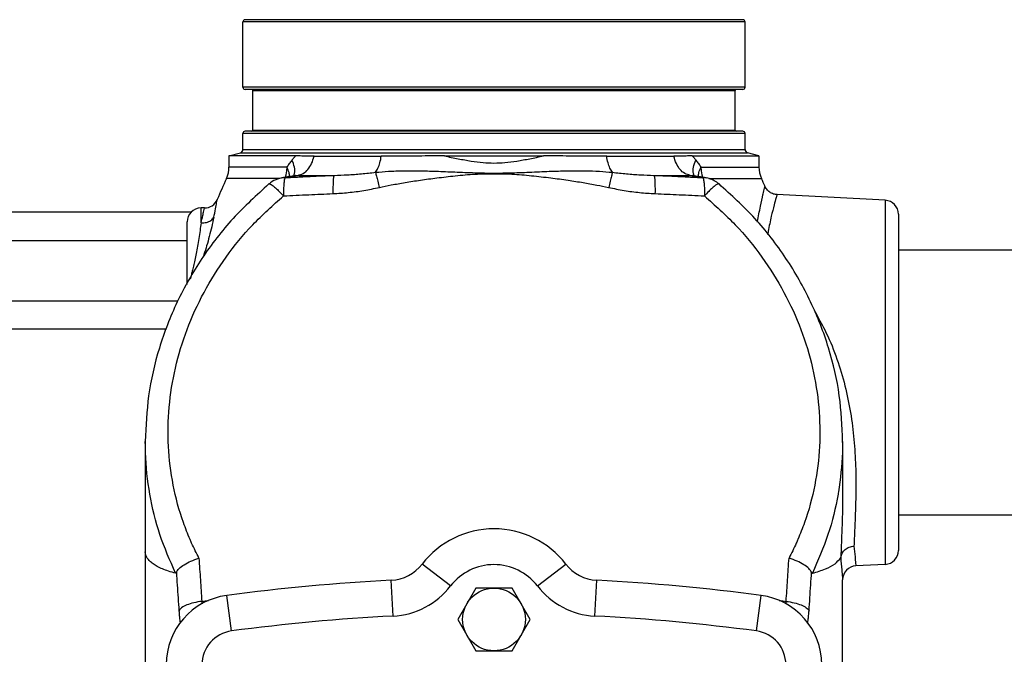
# Model space of a CAD drawing. Extents: x 28 to 133, y 10 to 83.
# Drawn here: x 89 to 98, y 72 to 78 of the extents above; entities that cross this region are included whole.
import ezdxf

# ---------------------------------------------------------------- set-up
doc = ezdxf.new("R2010")
doc.units = 0
doc.header["$LTSCALE"] = 0.15
doc.header["$MEASUREMENT"] = 0
doc.layers.get('0').update_dxf_attribs({"linetype": 'CONTINUOUS'})

msp = doc.modelspace()

# ---------------------------------------------------------------- linework, layer by layer
at = {"color": 7, "linetype": 'Continuous'}
for p, q in [((91.0305010908, 77.0261945012), (91.0305010908, 77.6111945012)), ((95.5305010908, 77.6111945012), (91.0305010908, 77.6111945012)), ((95.51050109040001, 77.6311945012), (91.0505010916, 77.6311945012)), ((95.5305010908, 77.0261945012), (95.5305010908, 77.6111945012)), ((95.5305010908, 77.0261945012), (91.0305010908, 77.0261945012)), ((95.51050107440001, 77.0061945012), (91.0505011076, 77.0061945012)), ((91.1185010908, 76.6411945012), (91.1185010908, 76.9961945012)), ((91.1185010908, 76.9961945012), (95.4425010908, 76.9961945012)), ((95.4425010908, 76.6411945012), (95.4425010908, 76.9961945012)), ((91.0305010908, 76.4676734696), (91.0305010908, 76.6111945012)), ((95.5305010908, 76.6111945012), (91.0305010908, 76.6111945012)), ((95.51050109040001, 76.6311945012), (91.0505010916, 76.6311945012)), ((91.1185010908, 76.6411945012), (95.4425010908, 76.6411945012)), ((95.5305010908, 76.4676734696), (95.5305010908, 76.6111945012)), ((90.9055010908, 76.410200852), (91.0073391948, 76.4374882896)), ((91.0073391948, 76.4374882896), (95.5536629872, 76.4374882896)), ((91.03050109120001, 76.4676734696), (95.5305010908, 76.4676734696)), ((95.6555010908, 76.410200852), (95.5536629872, 76.4374882896)), ((91.50306827959999, 76.4102014228), (90.9055010908, 76.410200852)), ((90.9055010908, 76.410200852), (90.9055010908, 76.3109835568)), ((91.6680400052, 76.4068162888), (92.270288026, 76.4068194044)), ((92.8356690456, 76.4102008712), (93.725332364, 76.410200874)), ((94.2907124356, 76.4068194316), (94.8929628948, 76.4068162888)), ((95.05793386959999, 76.4102014224), (95.6555010908, 76.410200852)), ((95.6555010908, 76.410200852), (95.6555010908, 76.3109835568)), ((91.4263431212, 76.3109835568), (90.9055010908, 76.3109835568)), ((95.1348334532, 76.3109835568), (95.6555010908, 76.3109835568)), ((91.2209831868, 76.2071822912), (90.88293305280001, 76.2071822912)), ((91.3575090072, 76.20709824640001), (91.2209831868, 76.2071822912)), ((91.2635214108, 76.1586916792), (91.2635399192, 76.1587071996)), ((91.37799760040001, 76.2126160728), (91.37847361799999, 76.21270429479999)), ((91.37847361799999, 76.21270429479999), (91.4094490036, 76.21590123)), ((91.5022073108, 76.2348348496), (91.50276608440001, 76.2349290412)), ((91.50276608440001, 76.2349290412), (91.5224700152, 76.2362265836)), ((91.5224698904, 76.2362286208), (91.84795083959999, 76.23622862)), ((94.7130513424, 76.23622862), (95.03853229159999, 76.2362286208)), ((95.0385321684, 76.236226586), (95.0582450676, 76.2349275576)), ((95.0582450676, 76.2349275576), (95.0587948724, 76.2348348516)), ((95.15155317799999, 76.21590123), (95.182920986, 76.2126315496)), ((95.182920986, 76.2126315496), (95.1830210048, 76.21261285920001)), ((95.20582642040002, 76.2071215876), (95.3399774952, 76.2071822912)), ((95.3399774952, 76.2071822912), (95.6780691292, 76.2071822912)), ((96.7870430908, 76.012402622), (95.8165791532, 76.06326248159999)), ((96.7870430908, 76.012402622), (96.7870430908, 72.7499863804)), ((90.56840081, 75.9061945012), (88.3430010908, 75.9061945012)), ((90.6555010908, 75.8114654396), (90.6555010908, 75.9436945012)), ((90.68468242959999, 75.9436945012), (90.6555010908, 75.9436945012)), ((90.5305010908, 75.2574825988), (90.5305010908, 75.8186945012)), ((96.9055010908, 75.8875736948), (96.9055010908, 72.874815308)), ((88.2230010908, 75.6511945012), (90.5305010908, 75.6511945012)), ((96.9055010908, 75.5686945012), (98.3605010908, 75.5686945012)), ((88.2230010908, 75.1111945012), (90.4473982904, 75.1111945012)), ((90.346699518, 74.8561945012), (88.3430010908, 74.8561945012)), ((90.1555010908, 73.851496012), (90.1555010908, 70.5503343116)), ((90.155515396, 73.8423215876), (90.15550109120001, 73.85124654399999)), ((96.4055010908, 73.85124654399999), (96.4054867708, 73.8423169696)), ((96.4055010908, 73.851496012), (96.4055005484, 73.394060904)), ((96.9055010908, 73.1936945012), (98.3605010908, 73.1936945012)), ((92.8917373024, 72.5565098008), (92.63750754760001, 72.7528991952)), ((93.6692648796, 72.5565098008), (93.9234946344, 72.7528991952)), ((96.7870430908, 72.7499863804), (96.52395909639999, 72.7361987324)), ((92.37634988200001, 72.2868086832), (92.359920068, 72.60763827)), ((94.1846523, 72.2868086832), (94.201082114, 72.60763827)), ((96.4055010908, 71.2266209064), (96.4055010908, 72.6113700408)), ((90.9275739328, 72.15266519720001), (90.88481763760001, 72.4710571908)), ((93.11812132760001, 72.5374445012), (92.9557415644, 72.2561945012)), ((93.442880854, 72.5374445012), (93.11812132760001, 72.5374445012)), ((93.60526061719999, 72.2561945012), (93.442880854, 72.5374445012)), ((95.6334282492, 72.15266519720001), (95.6761845444, 72.4710571908)), ((92.9557415644, 72.2561945012), (93.11812132760001, 71.9749445012)), ((93.442880854, 71.9749445012), (93.60526061719999, 72.2561945012)), ((93.11812132760001, 71.9749445012), (93.442880854, 71.9749445012))]:
    msp.add_line(p, q, dxfattribs=at)
for points in [[(91.41127914120001, 76.21871802), (91.4176461544, 76.24058732600001), (91.42356171559999, 76.2754238844), (91.4255470268, 76.3109835568)], [(95.1354551552, 76.3109835572), (95.1374404664, 76.2754238844), (95.1433560272, 76.24058732600001), (95.14972339120001, 76.2187168172)]]:
    msp.add_lwpolyline(points, dxfattribs=at)
msp.add_circle((93.2805010908, 72.2561945012), 0.28125, dxfattribs=at)
for centre, radius, start, end in [((91.0505010908, 77.6111945012), 0.02, 90, 180), ((95.5105010908, 77.6111945012), 0.02, 0, 90), ((91.0505010908, 77.0261945012), 0.02, 180, 270), ((91.1085010908, 76.9961945012), 0.01, 0, 89.9999995), ((95.4525010908, 76.9961945012), 0.01, 90.00000049989998, 180), ((95.5105010908, 77.0261945012), 0.02, 270, 0), ((91.0505010908, 76.6111945012), 0.02, 90, 180), ((91.1085010908, 76.6411945012), 0.01, 270.0000113007001, 0), ((95.4525010908, 76.6411945012), 0.01, 180, 269.9999886993), ((95.5105010908, 76.6111945012), 0.02, 0, 90), ((90.9992510908, 76.4676734696), 0.03125, 285.0000164234, 0), ((95.5617510908, 76.4676734696), 0.03125, 180, 254.9999835766), ((90.6555010908, 76.3109835568), 0.25, 335.4677690464, 0), ((95.9055010908, 76.3109835568), 0.25, 180, 204.5322309536), ((98.2137110368, 72.8613727212), 8.0582099456, 155.4677690464, 156.9248025294), ((88.3472911452, 72.8613727212), 8.0582099456, 23.9867416588, 24.5322309536), ((90.68523225, 76.06869055199999), 0.124999282, 269.9999999983001, 336.9245959891), ((96.7805010908, 75.8875739304), 0.125, 0, 86.99999755200001), ((90.6555010908, 75.8186945012), 0.125, 90, 180), ((93.2805010908, 72.2561945012), 0.8125, 37.68564990819999, 142.3143500918), ((96.7805010908, 72.874815072), 0.125, 273.0000024564, 0), ((92.3407412964, 72.9821475152), 0.375, 272.9315793511, 322.3143500918), ((93.2805010908, 72.2561945012), 0.49125, 37.68564990819999, 142.3143500918), ((94.2202608852, 72.9821475152), 0.375, 217.6856499082, 267.0684206489), ((96.5305007884, 72.6113703964), 0.1249999728, 92.99986996739999, 180.0001630787), ((93.2805010908, 54.6311945012), 18, 92.93157935109998, 97.648392105), ((92.3407412964, 72.9821475152), 0.6962500131999999, 272.9315793511, 322.3143500918), ((94.2202608852, 72.9821475152), 0.6962500131999999, 217.6856499082, 267.0684206489), ((93.2805010908, 54.6311945012), 18, 82.35160789500001, 87.06842064889999), ((90.9680010908, 71.85161751439999), 0.625, 97.648392105, 180), ((95.5930010908, 71.85161751439999), 0.625, 0, 82.35160789500001), ((93.2805010908, 54.6311945012), 17.6787500008, 92.93157935109998, 97.648392105), ((93.2805010908, 54.6311945012), 17.6787500008, 82.35160789500001, 87.06842064889999), ((90.9680010908, 71.85161751439999), 0.303750008, 97.64839210489998, 180), ((95.5930010908, 71.85161751439999), 0.303750008, 0, 82.35160789500001)]:
    msp.add_arc(centre, radius, start, end, dxfattribs=at)
for points in [[(91.4263431212, 76.3109835568), (91.4475458384, 76.341487152), (91.4701801848, 76.37216422680001)], [(91.4701801848, 76.37216422680001), (91.4862168784, 76.39212593159999), (91.50306827959999, 76.4102014228)], [(91.4883991692, 76.2416827584), (91.4918838224, 76.253627286), (91.49204482639999, 76.30965508), (91.47018031360001, 76.37216422680001)], [(91.6680400052, 76.4068162888), (91.63851123399999, 76.40703333319999), (91.6104592892, 76.4076256652), (91.5836032736, 76.4084377312), (91.55744590879999, 76.4092707456), (91.531027208, 76.409927372), (91.5031191416, 76.4102008904)], [(91.52246988959999, 76.2362286208), (91.5701184772, 76.25295759), (91.61252041959999, 76.2892308976), (91.6461086672, 76.3419967872), (91.6680577136, 76.4068162888)], [(92.2187296104, 76.263569366), (92.2409662108, 76.3002124796), (92.2585396832, 76.34903631520001), (92.27028310600001, 76.4068162888)], [(92.8356621148, 76.4102008532), (92.72100301719999, 76.409927146), (92.6059584612, 76.4091714088), (92.49164498440001, 76.4081488004), (92.379165878, 76.4072169836), (92.270288026, 76.4068194044)], [(92.8356690456, 76.4102008712), (92.96085567959999, 76.3850492856), (93.0762836192, 76.36438189479999), (93.1831121672, 76.3507971948), (93.2805010908, 76.3463068252)], [(93.2805010908, 76.3463068252), (93.37800454559999, 76.3508072488), (93.48500280360001, 76.3644269968), (93.6004699456, 76.3851121372), (93.725332364, 76.410200874)], [(94.2907124356, 76.4068194316), (94.1818217092, 76.4072170964), (94.0693493068, 76.40814885479999), (93.9550489056, 76.4091713676), (93.8400111136, 76.4099270904), (93.72534025719999, 76.4102008536)], [(94.3422705048, 76.2635696136), (94.3200321216, 76.3002154932), (94.3024590376, 76.3490402492), (94.290717398, 76.4068162888)], [(95.03853229239999, 76.2362286208), (94.99088408639999, 76.2529573648), (94.9484822184, 76.28923036), (94.91489377399999, 76.34199623159999), (94.892944466, 76.4068162888)], [(95.0578835696, 76.4102008904), (95.02964725, 76.4099212244), (95.0030168732, 76.409254648), (94.9768186932, 76.40841890680001), (94.950103474, 76.4076139352), (94.9222865968, 76.4070303292), (94.8929628948, 76.4068162888)], [(95.05793386959999, 76.4102014224), (95.074785292, 76.3921259432), (95.0908219972, 76.3721642264)], [(95.0724988876, 76.2419895732), (95.0691233008, 76.2536297236), (95.06896532959999, 76.30965722479999), (95.09083037399999, 76.37216422680001)], [(95.0908219972, 76.3721642264), (95.1134524712, 76.3414941104), (95.1348334532, 76.3109835568)], [(91.44830116680001, 76.22519526880001), (91.4435678028, 76.2620885028), (91.4255470268, 76.3109835568)], [(91.84795083959999, 76.23622862), (91.967890932, 76.241180652), (92.09220030559999, 76.2503389888), (92.2187296104, 76.263569366)], [(92.2187220372, 76.26348005439999), (92.33544988879999, 76.2725539224), (92.46571828879999, 76.27685923920001), (92.6075686816, 76.27683838680001), (92.76078522, 76.2730804188), (92.92933620040002, 76.2664056884), (93.110866666, 76.2595870284), (93.2805010528, 76.255807144)], [(92.2187220372, 76.26348005439999), (92.2271662324, 76.22974132520001), (92.23836032879998, 76.1832254856), (92.2515433952, 76.127094344)], [(92.2530671768, 76.127448388), (92.36056641799999, 76.1497924036), (92.48412958, 76.1719378076), (92.62051069360001, 76.1932442916), (92.768814278, 76.2134142736), (92.9330014612, 76.2319830248), (93.11179232639999, 76.2472708612), (93.2805151876, 76.2508870044)], [(93.2805010576, 76.2558077316), (93.2804656284, 76.2541725232), (93.28043019200001, 76.252532954), (93.2803947512, 76.2508891032)], [(93.2805010576, 76.2558077316), (93.442026578, 76.259333346), (93.6206927164, 76.2659331924), (93.7980048328, 76.2730065172), (93.958079032, 76.2768993192), (94.09951067680001, 76.2767947092), (94.2261560184, 76.27252103800001), (94.3422503876, 76.2634825144)], [(93.2805151876, 76.2508870044), (93.4411914132, 76.2477386192), (93.6172383992, 76.2330470892), (93.790041178, 76.2136849308), (93.94497801760001, 76.1925868124), (94.0809178856, 76.1712616732), (94.20101216959999, 76.14968055920001), (94.3079336956, 76.127448372)], [(94.3422704152, 76.2635692084), (94.3338316064, 76.2298296516), (94.3226446252, 76.1833163384), (94.3094696792, 76.1271901684)], [(94.3422705048, 76.2635696136), (94.4688223572, 76.25033715), (94.59310102719999, 76.24118124600001), (94.7130513424, 76.23622862)], [(95.1127238016, 76.22519741), (95.1174628932, 76.2622869052), (95.1354551552, 76.3109835572)], [(91.263503376, 76.1586724472), (90.94223936200001, 75.8494160068), (90.6633673456, 75.4913706448), (90.4417370352, 75.1012288404), (90.28142633600001, 74.687901268), (90.1854286232, 74.26049116600001), (90.1555028604, 73.8514477104)], [(91.37844515120001, 76.21268731800001), (91.34039230280001, 76.2025191228), (91.27805386920001, 76.1699543368), (91.263526808, 76.15868522560001)], [(91.263570646, 76.158661564), (91.2737111964, 76.158539698), (91.2936193124, 76.1469567288), (91.32158943879999, 76.124251692), (91.3559039152, 76.0918522532), (91.3943554976, 76.05176139439999)], [(91.4090019868, 76.218339486), (91.3779673208, 76.2126104356)], [(91.4026931156, 76.2005784704), (91.3976796496, 76.1659876088), (91.39482191319999, 76.1149802576), (91.3943554976, 76.05176139439999)], [(91.4094490036, 76.21590123), (91.4026931156, 76.2005784704)], [(91.4288701152, 76.2219432528), (91.4090019868, 76.218339486)], [(91.4094372944, 76.2158990452), (91.46547532, 76.2261802684)], [(91.4094372944, 76.2158990452), (91.50290042639999, 76.2205346276)], [(91.5022079136, 76.23483469920001), (91.48543427, 76.2319414536), (91.4288701152, 76.2219432528)], [(91.46547532, 76.2261802684), (91.5025721904, 76.23276550439999)], [(91.4834162752, 76.23002966279999), (91.4883991692, 76.2416827584)], [(91.5025721904, 76.23276550439999), (91.5224698904, 76.2362286208)], [(91.50290042639999, 76.2205346276), (91.6329541264, 76.2267239068), (91.84795083959999, 76.23622862)], [(91.84795085959999, 76.2362282076), (91.8429767208, 76.2206743392), (91.8393865068, 76.18607195119999), (91.8374731236, 76.13524390479999), (91.83739267879999, 76.0723367476)], [(94.7130513424, 76.23622862), (94.9280364472, 76.226724444), (95.05810176840001, 76.2205345716)], [(94.71305134200001, 76.23622861439999), (94.71802553239999, 76.22067466840001), (94.721615738, 76.1860721212), (94.72352906799999, 76.135243862), (94.7236094328, 76.0723364812)], [(95.03853229159999, 76.2362286208), (95.05788080479999, 76.2328617244)], [(95.05788080479999, 76.2328617244), (95.0955276352, 76.2261801296)], [(95.05810176840001, 76.2205345716), (95.1515654752, 76.21589893640001)], [(95.131586666, 76.2220414912), (95.0749999092, 76.23203995), (95.05879428719999, 76.2348346948)], [(95.07759049639999, 76.2300279372), (95.0724988876, 76.2419895732)], [(95.0955276352, 76.2261801296), (95.1515654752, 76.21589893640001)], [(95.15200011520001, 76.2183395004), (95.131586666, 76.2220414912)], [(95.15155317799999, 76.21590123), (95.1583166008, 76.2005465932)], [(95.1830348552, 76.2126104364), (95.15200011520001, 76.2183395004)], [(95.1583166008, 76.2005465932), (95.1633324528, 76.1658782732), (95.1661863944, 76.1147839056), (95.166646684, 76.05176139439999)], [(95.2974630672, 76.15864825199999), (95.2872810808, 76.15852298840001), (95.2673677216, 76.1469468796), (95.2394086848, 76.1242609904), (95.20512954120001, 76.091866012), (95.166646684, 76.05176139439999)], [(95.2974898436, 76.15868415439999), (95.2551239884, 76.1872798488), (95.20823640799999, 76.20654062359999), (95.1831340352, 76.212588968)], [(96.40549928719999, 73.85144742600001), (96.37541338959998, 74.261584078), (96.2792501544, 74.6889692564), (96.11878072719999, 75.1022480148), (95.8970019268, 75.4923171284), (95.6179953372, 75.8502665372), (95.2974865248, 76.15868268359999)], [(91.3943649324, 76.0517729944), (91.620566304, 76.0627339464), (91.83739275, 76.0723364792)], [(91.83739275, 76.0723364792), (91.9749849268, 76.0822939512), (92.1139403012, 76.1006739772), (92.2530671768, 76.127448388)], [(94.3079336956, 76.127448372), (94.447085514, 76.1006700116), (94.5860039832, 76.0822953144), (94.723609432, 76.0723364792)], [(94.723609432, 76.0723364792), (94.9404205808, 76.0627346316), (95.1666370676, 76.05177316439999)], [(95.642759556, 75.8179926552), (95.6435454592, 75.8227916532), (95.66900001399999, 75.9603765904), (95.69097985799999, 76.0608208004), (95.705369156, 76.1204756668), (95.7095009912, 76.1368882664), (95.7090808748, 76.13520599)], [(95.70955179239999, 76.1370866204), (95.7090808748, 76.13520599)], [(95.7106947496, 76.1348214804), (95.709589864, 76.1372381412)], [(95.8172475444, 76.063229338), (95.8045445812, 76.064542648), (95.76839517719999, 76.0759967112), (95.7373438104, 76.09776342640001), (95.71424819479999, 76.12783952640001), (95.7106947496, 76.1348214804)], [(90.55630220719999, 72.9732461232), (90.49749945719999, 73.12423854640001), (90.40588522600001, 73.4604751028), (90.36315699200001, 73.807274788), (90.36981285280001, 74.158658968), (90.4256374392, 74.5094975416), (90.5300730716, 74.854541902), (90.6818913548, 75.1877456368), (90.878869524, 75.502585742), (91.11779169, 75.7926532028), (91.3943649324, 76.0517729944)], [(90.76990419239999, 75.86055746), (90.7853202284, 75.9369957708), (90.7949682108, 75.98930961319999), (90.79962983520001, 76.0161604764), (90.7996954952, 76.016547062), (90.7996268572, 76.016217062)], [(90.8000398792, 76.01859098359999), (90.7996268572, 76.016217062)], [(95.1666370676, 76.05177316439999), (95.4432104916, 75.7926532032), (95.68213265719999, 75.5025857424), (95.8791108268, 75.187745638), (96.0309291096, 74.8545419032), (96.1353647424, 74.5094975432), (96.1911893292, 74.15865897), (96.19784519, 73.8072747904), (96.1551169564, 73.4604751052), (96.06350272639999, 73.12423854880001), (96.004821008, 72.9735287196)], [(95.8172077056, 76.0630846108), (95.80963634, 76.0371681384), (95.79156557479999, 75.9718353552), (95.7662354948, 75.8696559056), (95.7383592592, 75.7349161084), (95.7326219976, 75.7024636396)], [(90.6555010908, 75.8114654396), (90.6706922836, 75.8749775204), (90.6801215976, 75.91844304760001), (90.68025369360001, 75.9190791916)], [(90.68025369360001, 75.9190791916), (90.68464962520001, 75.9407518284), (90.68471338639999, 75.941073636), (90.68406145799999, 75.9379034516)], [(90.6850470268, 75.9427723976), (90.68406145799999, 75.9379034516)], [(90.6555010908, 75.8114654396), (90.6460652596, 75.7414217904), (90.63510779719999, 75.6695924112), (90.6232305824, 75.6000780904), (90.6109517668, 75.5350222584), (90.5987389704, 75.47562154319999), (90.5870624944, 75.4227887772), (90.5761092604, 75.3761451044), (90.5659161924, 75.3349259176), (90.5587694408, 75.3071853884)], [(90.6555010908, 75.81146477600001), (90.7028595176, 75.8146698756), (90.7430271244, 75.8319063692), (90.7699049652, 75.8605571456)], [(90.76990419239999, 75.86055746), (90.75091580879999, 75.776080172), (90.7290284112, 75.6891425916), (90.70544390319999, 75.6048634568), (90.6811745512, 75.5260926784), (90.67434536399999, 75.5051658548)], [(96.15645030879999, 75.0137939512), (96.24503468639999, 74.8507985524), (96.34403134639999, 74.6190976392), (96.4185614348, 74.3811945012)], [(96.4185614348, 74.3811945012), (96.47094153319999, 74.14003258439999), (96.50394079040001, 73.8974136856), (96.52024024239999, 73.6605704448), (96.523878386, 73.435779196), (96.5196191152, 73.2303104824), (96.51259528879999, 73.05390351279999), (96.5071866608, 72.9132540696)], [(90.1555028604, 73.8514477104), (90.1555173148, 73.8422260664)], [(90.42627912799999, 72.67064912880001), (90.28685885600001, 73.0162674084), (90.19664194719999, 73.37866257), (90.157319624, 73.7511434824), (90.15551644, 73.8423215912)], [(96.40548572719999, 73.84231697279999), (96.40368255799999, 73.751143482), (96.3678707408, 73.39904884159999)], [(96.40548481, 73.8422214468), (96.40549928719999, 73.85144742600001)], [(96.3678707408, 73.39904884159999), (96.36436023479999, 73.3786625696), (96.2741433256, 73.016267408), (96.134723076, 72.6706491736)], [(96.4055006716, 73.394060904), (96.40541475799999, 73.363268334), (96.4012684928, 73.1472603472), (96.39450012559999, 72.9613129664), (96.38933564879999, 72.81236999560001)], [(90.57082094719999, 72.940035808), (90.55630220719999, 72.9732461232)], [(90.636156936, 72.8049085924), (90.57082094719999, 72.940035808)], [(95.990184212, 72.94004246520001), (95.9248452592, 72.80490859439999)], [(96.004821008, 72.9735287196), (95.990184212, 72.94004246520001)], [(96.38934493120001, 72.8123691052), (96.401451906, 72.8502517924), (96.4275118488, 72.8821160916), (96.46428190200001, 72.9040122992), (96.50719289959999, 72.913174458)], [(96.5071866608, 72.9132540696), (96.51617912040001, 72.815834574), (96.5219784284, 72.756093538), (96.52395909639999, 72.7361987324)], [(90.42627912799999, 72.67064912880001), (90.3637116476, 72.6887784956), (90.30933475200001, 72.7090429416), (90.26317631799999, 72.7311193832), (90.2252070776, 72.7547189784), (90.1953432524, 72.779641582), (90.1735741648, 72.805788024), (90.1601318848, 72.8330685644), (90.1555010908, 72.8613727208)], [(90.433886566, 72.6786739124), (90.4577799416, 72.7124607464), (90.5027795364, 72.7468385204), (90.56425095680001, 72.77860590680001), (90.63618943559999, 72.8049039428)], [(90.636156936, 72.8049085924), (90.64910317280001, 72.6106930088), (90.66219727, 72.4183504408)], [(95.8988049548, 72.4183504252), (95.9118990092, 72.6106930056), (95.9248452592, 72.80490859439999)], [(96.12711561639999, 72.67867391840001), (96.1032222408, 72.71246075239999), (96.0582226456, 72.7468385256), (95.9967512256, 72.778605912), (95.9248127464, 72.80490394600001)], [(96.134723076, 72.6706491736), (96.25223221520001, 72.709281722), (96.3370584488, 72.7556289184), (96.388396824, 72.80727492439999)], [(96.38933564879999, 72.81236999560001), (96.38895340360001, 72.8095364588), (96.388643738, 72.807951136), (96.388396824, 72.80727492439999)], [(96.3883969168, 72.8072757664), (96.39755071799999, 72.699616124), (96.40347651479999, 72.6334259928), (96.4055010908, 72.6113700408)], [(90.43388658040001, 72.6786739124), (90.43155962600001, 72.6738244508), (90.4290089024, 72.6710987204), (90.4262723332, 72.6706508208)], [(90.43388658040001, 72.6786739124), (90.44149352, 72.564007358), (90.4492235552, 72.449112042), (90.4570763968, 72.33399714560001)], [(96.1039257884, 72.3339971272), (96.11184411079999, 72.4500786552), (96.11957230280001, 72.5649599972), (96.127115602, 72.67867391840001)], [(96.127115602, 72.67867391840001), (96.129442556, 72.6738244572), (96.1319932796, 72.6710987272), (96.1347298484, 72.6706508208)], [(90.66219848799999, 72.41834875800001), (90.589111962, 72.4054788676), (90.52687890760001, 72.3858031584), (90.4814244908, 72.3611949404), (90.4570763964, 72.33399714560001)], [(90.66219727, 72.4183504408), (90.72319407360001, 72.4257815948)], [(90.66219848799999, 72.41834875800001), (90.6640829816, 72.3975757532), (90.6642990588, 72.3958138592)], [(95.8378081292, 72.4257815916), (95.8988049548, 72.4183504252)], [(95.8968364784, 72.3968912572), (95.89691931520001, 72.397575708), (95.8988037648, 72.4183487216)], [(95.8988049548, 72.4183504236), (95.9718919888, 72.4054801436), (96.03412507200001, 72.3858039664), (96.0795789116, 72.361195286), (96.1039257888, 72.3339971272)], [(90.4570763968, 72.33399714560001), (90.4603652924, 72.2923705024), (90.46471802120001, 72.2497729864), (90.46764763680001, 72.2260404584)], [(96.0933545532, 72.2260404484), (96.0962841708, 72.2497729904), (96.1006368976, 72.2923704888), (96.1039257884, 72.3339971272)]]:
    msp.add_spline(points, degree=3, dxfattribs=at)

doc.saveas('drawing.dxf')
